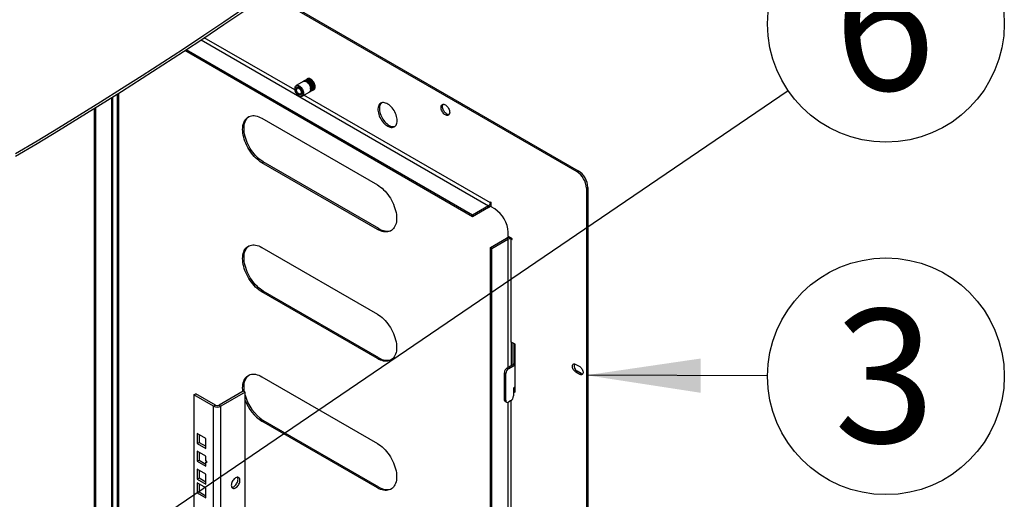
# Model space of a CAD drawing. Extents: x 5 to 292, y 5 to 205.
# Drawn here: x 116 to 142, y 98 to 110 of the extents above; entities that cross this region are included whole.
import ezdxf

# ---------------------------------------------------------------- set-up
doc = ezdxf.new("R2010")
doc.units = 0
doc.layers.get('0').update_dxf_attribs({"linetype": 'CONTINUOUS'})
doc.styles.add('SLDTEXTSTYLE0', font='TXT', dxfattribs={"width": 0.75})
doc.dimstyles.new('SLDDIMSTYLE1', dxfattribs={"dimtxt": 0.18, "dimasz": 3, "dimexe": 0, "dimexo": 0.0625, "dimgap": 0, "dimtad": 0, "dimtih": 1, "dimtoh": 1, "dimdec": 0, "dimrnd": 1e-09, "dimzin": 0, "dimtxsty": 'STANDARD', "dimsah": 1, "dimcen": 0.09, "dimazin": 3, "dimtfac": 3, "dimtdec": 0, "dimtofl": 0, "dimtmove": 0, "dimatfit": 3, "dimtolj": 1, "dimtzin": 0})

# ---------------------------------------------------------------- blocks, each defined once
blk = doc.blocks.new('SW_NOTE_0_3')
at = {"color": 0, "linetype": 'CONTINUOUS'}
blk.add_circle((3.106, -0.011), 3.106, dxfattribs=at)
at = {"color": 0, "linetype": 'CONTINUOUS', "insert": (3.071, 1.748), "char_height": 3.5, "attachment_point": 2, "style": 'SLDTEXTSTYLE0'}
blk.add_mtext('3', dxfattribs=at)
blk = doc.blocks.new('SW_NOTE_0_7')
at = {"color": 0, "linetype": 'CONTINUOUS'}
blk.add_circle((2.568, 1.747), 3.106, dxfattribs=at)
at = {"color": 0, "linetype": 'CONTINUOUS', "insert": (2.533, 3.506), "char_height": 3.5, "attachment_point": 2, "style": 'SLDTEXTSTYLE0'}
blk.add_mtext('6', dxfattribs=at)

msp = doc.modelspace()

# ---------------------------------------------------------------- linework, layer by layer
at = {"color": 7, "linetype": 'CONTINUOUS'}
for p, q in [((122.4667, 111.1286), (130.5003, 106.4909)), ((122.5046, 111.1505), (130.5382, 106.5128)), ((127.7645, 105.3048), (120.2124, 109.6646)), ((127.7645, 105.3486), (120.2479, 109.6879)), ((123.459, 108.9351), (123.1367, 108.7491)), ((123.459, 108.9351), (123.3218, 108.856)), ((123.3255, 108.8578), (123.4595, 108.9351)), ((123.462, 108.9352), (123.3326, 108.8605)), ((123.3367, 108.8616), (123.4642, 108.9351)), ((123.4693, 108.9348), (123.3445, 108.8628)), ((123.3489, 108.863), (123.4726, 108.9344)), ((123.4794, 108.9333), (123.3573, 108.8628)), ((123.362, 108.8622), (123.4835, 108.9323)), ((123.4913, 108.93), (123.3708, 108.8604)), ((123.3757, 108.859), (123.4957, 108.9283)), ((123.5041, 108.9247), (123.3847, 108.8558)), ((123.3897, 108.8536), (123.5089, 108.9224)), ((123.5176, 108.9175), (123.3989, 108.849)), ((123.404, 108.8461), (123.5225, 108.9145)), ((123.5314, 108.9083), (123.4132, 108.8401)), ((123.4182, 108.8365), (123.5362, 108.9046)), ((123.5451, 108.8972), (123.4273, 108.8292)), ((123.4322, 108.825), (123.5499, 108.8929)), ((123.5585, 108.8845), (123.4409, 108.8166)), ((123.4456, 108.8117), (123.5631, 108.8796)), ((123.5714, 108.8701), (123.454, 108.8024)), ((123.4572, 108.7985), (123.5745, 108.8662)), ((123.4584, 108.797), (123.5757, 108.8647)), ((123.5835, 108.8545), (123.4662, 108.7868)), ((123.4678, 108.7845), (123.5851, 108.8522)), ((123.4703, 108.781), (123.5875, 108.8487)), ((123.5946, 108.8378), (123.4774, 108.7701)), ((123.4777, 108.7696), (123.5949, 108.8373)), ((123.4811, 108.764), (123.5983, 108.8317)), ((123.6046, 108.8203), (123.4874, 108.7526)), ((123.6071, 108.8154), (123.4899, 108.7477)), ((123.4906, 108.7462), (123.6078, 108.8139)), ((123.6133, 108.8022), (123.496, 108.7345)), ((123.6145, 108.7993), (123.4972, 108.7316)), ((123.4987, 108.728), (123.616, 108.7957)), ((123.6206, 108.7839), (123.5032, 108.7161)), ((123.6208, 108.7832), (123.5034, 108.7154)), ((123.1075, 108.7079), (123.1017, 108.687)), ((123.144, 108.6552), (123.144, 108.639)), ((123.2057, 108.532), (123.2197, 108.524)), ((123.2974, 108.4707), (123.6197, 108.6567)), ((123.4874, 108.5808), (123.6201, 108.6575)), ((123.6209, 108.6587), (123.4906, 108.5835)), ((123.496, 108.589), (123.6228, 108.6622)), ((123.624, 108.6647), (123.4987, 108.5923)), ((123.5032, 108.5991), (123.6265, 108.6703)), ((123.5053, 108.7096), (123.6228, 108.7774)), ((123.6278, 108.6738), (123.5053, 108.6031)), ((123.6263, 108.7656), (123.5087, 108.6977)), ((123.5087, 108.6111), (123.6299, 108.6811)), ((123.5103, 108.6913), (123.628, 108.7592)), ((123.631, 108.6854), (123.5103, 108.6157)), ((123.6304, 108.7476), (123.5126, 108.6796)), ((123.5126, 108.6247), (123.6325, 108.6939)), ((123.5135, 108.6733), (123.6315, 108.7414)), ((123.6331, 108.6989), (123.5135, 108.6299)), ((123.6329, 108.7304), (123.5147, 108.6621)), ((123.5147, 108.6398), (123.6337, 108.7085)), ((123.515, 108.6561), (123.6334, 108.7245)), ((123.6338, 108.714), (123.515, 108.6454)), ((118.3253, 94.2829), (118.3253, 108.4517)), ((123.2262, 108.4715), (123.2471, 108.466)), ((117.8312, 108.1424), (117.8312, 94.0132)), ((117.8691, 108.166), (117.8691, 93.9913)), ((122.236, 107.8891), (125.2664, 106.1397)), ((122.236, 106.7226), (122.2739, 106.7445)), ((125.2664, 104.9732), (122.236, 106.7226)), ((125.3043, 104.9951), (122.2739, 106.7445)), ((130.5003, 106.4909), (130.5382, 106.5128)), ((130.7907, 106.0754), (130.7528, 106.0535)), ((130.7528, 106.0535), (130.7528, 93.8772)), ((130.7907, 106.0754), (130.7907, 93.8991)), ((128.2507, 105.6817), (128.2317, 105.6927)), ((128.2317, 105.6927), (128.2317, 105.6708)), ((128.2507, 105.5636), (128.2507, 105.6817)), ((128.1863, 105.592), (127.7645, 105.3486)), ((128.1863, 105.5483), (127.7645, 105.3048)), ((128.1863, 105.592), (128.1863, 105.5483)), ((128.3454, 105.5089), (128.2507, 105.5636)), ((127.7645, 105.3048), (127.7645, 105.3486)), ((125.2664, 104.9732), (125.3043, 104.9951)), ((128.2317, 104.4956), (128.6535, 104.7391)), ((128.2696, 104.4738), (128.6914, 104.7172)), ((128.6914, 104.7172), (128.6535, 104.7391)), ((128.6989, 104.7872), (128.6989, 104.8966)), ((128.8012, 104.7282), (128.6989, 104.7872)), ((128.7823, 102.0148), (128.7823, 104.7172)), ((128.7823, 104.7172), (128.8012, 104.7063)), ((128.8012, 104.7063), (128.8012, 104.7282)), ((122.236, 104.4976), (125.2664, 102.7481)), ((128.2317, 104.4956), (128.2696, 104.4738)), ((128.2317, 92.4218), (128.2317, 104.4956)), ((128.2696, 92.4437), (128.2696, 104.4738)), ((122.236, 103.3311), (122.2739, 103.3529)), ((125.2664, 101.5816), (122.236, 103.3311)), ((125.3043, 101.6035), (122.2739, 103.3529)), ((128.8833, 101.9565), (128.7823, 102.0148)), ((128.7823, 102.0148), (128.7823, 101.4015)), ((128.8202, 101.9929), (128.8202, 101.4234)), ((128.8651, 101.967), (128.8651, 101.4493)), ((128.8833, 100.7025), (128.8833, 101.9565)), ((125.2664, 101.5816), (125.3043, 101.6035)), ((128.6757, 101.34), (128.8651, 101.4493)), ((128.6757, 101.34), (128.7136, 101.3181)), ((128.7136, 101.3181), (128.8833, 101.4161)), ((128.8651, 101.4493), (128.8833, 101.4388)), ((130.475, 101.4313), (130.576, 101.3729)), ((122.236, 101.106), (125.2664, 99.3566)), ((128.5999, 101.2088), (128.6378, 101.1869)), ((128.5999, 100.5089), (128.5999, 101.2088)), ((128.6378, 100.487), (128.6378, 101.1869)), ((130.475, 101.2271), (130.5129, 101.249)), ((130.576, 101.1688), (130.475, 101.2271)), ((130.6139, 101.1907), (130.5129, 101.249)), ((130.576, 101.1688), (130.6139, 101.1907)), ((135.5064, 101.1283), (130.7528, 101.1455)), ((128.8833, 100.8328), (128.8399, 100.8078)), ((128.8399, 100.8078), (128.8399, 100.6036)), ((128.8399, 100.7713), (128.8833, 100.7462)), ((128.8651, 100.8223), (128.8651, 100.7567)), ((120.45, 100.6307), (120.5005, 100.6598)), ((120.45, 100.6307), (120.45, 87.9295)), ((120.9698, 100.3306), (120.45, 100.6307)), ((121.0203, 100.3598), (120.5005, 100.6598)), ((121.7486, 100.7278), (121.1112, 100.3598)), ((121.7991, 100.6986), (121.1617, 100.3306)), ((121.7991, 100.6986), (121.7486, 100.7278)), ((121.7991, 88.7084), (121.7991, 100.6986)), ((128.8399, 100.7276), (128.8833, 100.7025)), ((121.0203, 100.3598), (120.9698, 100.3306)), ((121.1112, 100.3598), (121.1617, 100.3306)), ((128.5999, 100.5089), (128.6378, 100.487)), ((128.6221, 100.4598), (128.66, 100.4379)), ((128.7641, 100.4724), (128.7136, 100.4432)), ((122.236, 99.9395), (122.2739, 99.9614)), ((125.2664, 98.1901), (122.236, 99.9395)), ((125.3043, 98.2119), (122.2739, 99.9614)), ((120.7657, 99.4846), (120.5384, 99.6158)), ((120.5384, 99.6158), (120.5384, 99.3534)), ((120.5889, 99.5867), (120.5889, 99.3825)), ((120.7657, 99.2222), (120.7657, 99.4846)), ((120.5384, 99.3534), (120.5889, 99.3825)), ((120.5384, 99.3534), (120.7657, 99.2222)), ((120.5889, 99.3825), (120.7657, 99.2805)), ((120.7657, 99.018), (120.5384, 99.1492)), ((120.5384, 99.1492), (120.5384, 98.8868)), ((120.5889, 99.1201), (120.5889, 98.9159)), ((120.7657, 98.9121), (120.7657, 99.018)), ((120.5384, 98.8868), (120.5889, 98.9159)), ((120.5384, 98.8868), (120.7657, 98.7556)), ((120.5889, 98.9159), (120.7657, 98.8139)), ((120.8036, 98.8649), (120.7657, 98.9121)), ((120.7657, 98.8616), (120.7934, 98.8776)), ((120.7657, 98.8616), (120.8036, 98.8649)), ((120.7657, 98.7556), (120.7657, 98.8616)), ((120.7657, 98.5514), (120.5384, 98.6827)), ((120.5384, 98.6827), (120.5384, 98.4202)), ((120.5384, 98.4202), (120.5889, 98.4494)), ((120.5889, 98.6535), (120.5889, 98.4494)), ((120.5889, 98.4494), (120.7657, 98.3473)), ((120.7657, 98.289), (120.7657, 98.5514)), ((120.5384, 98.4202), (120.7657, 98.289)), ((120.7657, 98.1884), (120.5384, 98.3196)), ((120.5384, 98.3196), (120.5384, 98.0571)), ((120.5889, 98.2904), (120.5889, 98.0863)), ((120.7657, 97.9259), (120.7657, 98.1884)), ((125.2664, 98.1901), (125.3043, 98.2119)), ((120.5384, 98.0571), (120.5889, 98.0863)), ((120.5384, 98.0571), (120.7657, 97.9259)), ((120.5889, 98.0863), (120.7657, 97.9842))]:
    msp.add_line(p, q, dxfattribs=at)
at = {"color": 8, "linetype": 'CONTINUOUS'}
for p, q in [((120.6414, 109.9476), (128.1863, 105.592)), ((123.1003, 108.6331), (120.726, 110.0038)), ((118.4378, 108.5225), (118.4378, 93.8813)), ((118.4833, 93.7937), (118.4833, 108.5512)), ((118.2908, 108.4299), (118.2908, 94.2348)), ((128.2317, 105.6708), (123.3395, 108.495)), ((128.2317, 105.6708), (128.2507, 105.6817)), ((128.6914, 104.7172), (128.6914, 101.349)), ((128.7823, 104.7172), (128.8012, 104.7282)), ((120.9698, 88.2296), (120.9698, 100.3306)), ((121.1617, 88.3404), (121.1617, 100.3306)), ((128.6914, 100.4343), (128.6914, 92.6872)), ((128.7823, 92.7397), (128.7823, 100.4855))]:
    msp.add_line(p, q, dxfattribs=at)
at = {"color": 7, "linetype": 'CONTINUOUS', "flags": 128}
for points in [[(115.774, 106.9634), (116.3368, 107.3003), (116.8959, 107.6392), (117.4515, 107.98), (118.0036, 108.3228), (118.552, 108.6675), (119.0967, 109.0141), (119.6378, 109.3627), (120.1753, 109.7131), (120.709, 110.0654), (121.239, 110.4195), (121.7653, 110.7755)], [(115.774, 106.8905), (116.3368, 107.2274), (116.8959, 107.5663), (117.4515, 107.9071), (118.0036, 108.2499), (118.552, 108.5946), (119.0967, 108.9412), (119.6378, 109.2898), (120.1753, 109.6402), (120.709, 109.9925), (121.239, 110.3466), (121.7653, 110.7026)], [(123.6338, 108.7134), (123.632, 108.7383), (123.6266, 108.7644), (123.6179, 108.7911), (123.606, 108.8176), (123.5914, 108.8429), (123.5744, 108.8664), (123.5557, 108.8873), (123.5357, 108.905), (123.5151, 108.919), (123.4945, 108.9288), (123.4745, 108.9342), (123.4557, 108.9349), (123.4388, 108.931), (123.4242, 108.9225), (123.4123, 108.9098), (123.4105, 108.9071)], [(123.4484, 108.929), (123.4502, 108.9317), (123.4522, 108.9344)], [(123.2307, 108.6928), (123.2125, 108.7081), (123.1938, 108.7197), (123.1753, 108.7272), (123.1577, 108.7303), (123.1414, 108.7291), (123.1272, 108.7234), (123.1154, 108.7134), (123.1064, 108.6997), (123.1006, 108.6825), (123.0982, 108.6625), (123.0992, 108.6403), (123.1037, 108.6168), (123.1114, 108.5927), (123.1221, 108.5688), (123.1354, 108.546), (123.1509, 108.525), (123.1681, 108.5066), (123.1863, 108.4913), (123.205, 108.4797), (123.2235, 108.4722), (123.2412, 108.4691), (123.2574, 108.4704), (123.2717, 108.4761), (123.2835, 108.486), (123.2924, 108.4998), (123.2982, 108.5169), (123.3006, 108.537), (123.2996, 108.5591), (123.2951, 108.5826), (123.2874, 108.6067), (123.2767, 108.6306), (123.2634, 108.6534), (123.2479, 108.6744), (123.2307, 108.6928)], [(123.1075, 108.7079), (123.109, 108.7129), (123.1168, 108.7295), (123.1276, 108.7424), (123.1411, 108.7513), (123.1569, 108.756), (123.1745, 108.7562), (123.1935, 108.7519), (123.2131, 108.7433), (123.2329, 108.7307), (123.2522, 108.7144)], [(123.176, 108.53), (123.161, 108.5464), (123.1479, 108.5653), (123.1372, 108.5858), (123.1293, 108.6069), (123.1248, 108.6277), (123.1237, 108.6472), (123.1262, 108.6645), (123.1321, 108.6787), (123.1412, 108.6893), (123.1529, 108.6956), (123.1669, 108.6975), (123.1823, 108.6948), (123.1986, 108.6877), (123.2149, 108.6764), (123.2305, 108.6616), (123.2446, 108.6438), (123.2566, 108.624), (123.266, 108.6031), (123.2722, 108.582), (123.275, 108.5617), (123.2743, 108.5432), (123.2701, 108.5274), (123.2626, 108.5149), (123.2521, 108.5064), (123.2392, 108.5023), (123.2244, 108.5027), (123.2084, 108.5077), (123.192, 108.5169), (123.176, 108.53)], [(123.1625, 108.5773), (123.1532, 108.5961), (123.147, 108.6153), (123.1441, 108.6338), (123.1449, 108.6506), (123.1491, 108.6646), (123.1567, 108.675), (123.1671, 108.6813), (123.1797, 108.6831), (123.1939, 108.6802), (123.2088, 108.6728), (123.2234, 108.6615), (123.2371, 108.6467), (123.2489, 108.6294), (123.2582, 108.6106), (123.2645, 108.5914), (123.2673, 108.5729), (123.2666, 108.5562), (123.2623, 108.5421), (123.2548, 108.5317), (123.2444, 108.5254), (123.2317, 108.5237), (123.2175, 108.5265), (123.2027, 108.5339), (123.188, 108.5453), (123.1744, 108.56), (123.1625, 108.5773)], [(123.2522, 108.7144), (123.2705, 108.695), (123.2871, 108.6729), (123.3016, 108.6489), (123.3135, 108.6238), (123.3225, 108.5982), (123.3283, 108.573), (123.3307, 108.5489), (123.3296, 108.5267), (123.3252, 108.507), (123.3174, 108.4904), (123.3066, 108.4774), (123.2931, 108.4685), (123.2773, 108.4639), (123.2596, 108.4637), (123.2471, 108.466)], [(123.6158, 108.6513), (123.6123, 108.6509), (123.6091, 108.6506)], [(125.7879, 107.8279), (125.7862, 107.8634), (125.7809, 107.9005), (125.7721, 107.9386), (125.7601, 107.9771), (125.7448, 108.0157), (125.7267, 108.0536), (125.7058, 108.0905), (125.6826, 108.1256), (125.6573, 108.1587), (125.6303, 108.1891), (125.602, 108.2166), (125.5727, 108.2406), (125.5429, 108.2609), (125.513, 108.2771), (125.4834, 108.2891), (125.4545, 108.2966), (125.4268, 108.2997), (125.4006, 108.2981), (125.3763, 108.292), (125.3542, 108.2814), (125.3347, 108.2665), (125.3179, 108.2475), (125.3043, 108.2247), (125.2939, 108.1983), (125.2868, 108.1688), (125.2833, 108.1365), (125.2833, 108.1019), (125.2868, 108.0656), (125.2939, 108.0279), (125.3043, 107.9895), (125.3179, 107.9509), (125.3347, 107.9126), (125.3542, 107.8752), (125.3763, 107.8391), (125.4006, 107.8049), (125.4268, 107.7731), (125.4545, 107.7441), (125.4834, 107.7183), (125.513, 107.6962), (125.5429, 107.6779), (125.5727, 107.6637), (125.602, 107.654), (125.6303, 107.6487), (125.6573, 107.6479), (125.6826, 107.6518), (125.7058, 107.6601), (125.7267, 107.6729), (125.7448, 107.6899), (125.7601, 107.7108), (125.7721, 107.7355), (125.7809, 107.7635), (125.7862, 107.7944), (125.7879, 107.8279)], [(125.3768, 108.2922), (125.3725, 108.2884), (125.3558, 108.2694), (125.3422, 108.2465), (125.3317, 108.2202), (125.3247, 108.1906), (125.3212, 108.1584), (125.3212, 108.1238), (125.3247, 108.0875), (125.3317, 108.0498), (125.3422, 108.0114), (125.3558, 107.9728), (125.3725, 107.9345), (125.3921, 107.897), (125.4141, 107.861), (125.4385, 107.8268), (125.4647, 107.795), (125.4924, 107.766), (125.5213, 107.7402), (125.5508, 107.718), (125.5808, 107.6997), (125.6106, 107.6856), (125.6398, 107.6758), (125.6682, 107.6705), (125.6952, 107.6698), (125.7205, 107.6736), (125.7319, 107.6771)], [(127.1643, 108.043), (127.1625, 108.0212), (127.1574, 108.0021), (127.149, 107.9862), (127.1377, 107.974), (127.1237, 107.9659), (127.1074, 107.9622), (127.0895, 107.9629), (127.0704, 107.968), (127.0506, 107.9774), (127.0309, 107.9908), (127.0117, 108.0078), (126.9938, 108.0278), (126.9776, 108.0503), (126.9636, 108.0745), (126.9522, 108.0998), (126.9438, 108.1254), (126.9387, 108.1505), (126.937, 108.1742), (126.9387, 108.196), (126.9438, 108.2152), (126.9522, 108.2311), (126.9636, 108.2432), (126.9776, 108.2513), (126.9938, 108.2551), (127.0117, 108.2544), (127.0309, 108.2493), (127.0506, 108.2399), (127.0704, 108.2265), (127.0895, 108.2095), (127.1074, 108.1895), (127.1237, 108.167), (127.1377, 108.1427), (127.149, 108.1174), (127.1574, 108.0919), (127.1625, 108.0668), (127.1643, 108.043)], [(127.1476, 107.9843), (127.1453, 107.984), (127.1274, 107.9847), (127.1082, 107.9899), (127.0885, 107.9993), (127.0688, 108.0127), (127.0496, 108.0296), (127.0317, 108.0497), (127.0155, 108.0721), (127.0014, 108.0964), (126.9901, 108.1217), (126.9817, 108.1473), (126.9766, 108.1723), (126.9749, 108.1961), (126.9766, 108.2179), (126.9817, 108.237), (126.9901, 108.2529), (126.9915, 108.2548)], [(122.236, 106.7226), (122.1943, 106.7487), (122.1528, 106.7786), (122.112, 106.8121), (122.072, 106.8489), (122.0331, 106.8889), (121.9956, 106.9317), (121.9597, 106.9771), (121.9258, 107.0247), (121.8939, 107.0743), (121.8644, 107.1254), (121.8374, 107.1777), (121.8131, 107.231), (121.7918, 107.2847), (121.7734, 107.3386), (121.7583, 107.3923), (121.7464, 107.4454), (121.7378, 107.4975), (121.7326, 107.5483), (121.7309, 107.5975), (121.7326, 107.6446), (121.7378, 107.6895), (121.7464, 107.7317), (121.7583, 107.771), (121.7734, 107.8072), (121.7918, 107.8399), (121.8131, 107.869), (121.8374, 107.8942), (121.8644, 107.9154), (121.8939, 107.9325), (121.9258, 107.9452), (121.9597, 107.9536), (121.9956, 107.9576), (122.0331, 107.9571), (122.072, 107.9522), (122.112, 107.9429), (122.1528, 107.9292), (122.1943, 107.9112), (122.236, 107.8891)], [(122.2739, 106.7445), (122.2321, 106.7706), (122.1907, 106.8005), (122.1499, 106.8339), (122.1099, 106.8708), (122.071, 106.9108), (122.0335, 106.9536), (121.9976, 106.999), (121.9636, 107.0466), (121.9318, 107.0961), (121.9023, 107.1473), (121.8753, 107.1996), (121.851, 107.2528), (121.8297, 107.3066), (121.8113, 107.3605), (121.7961, 107.4141), (121.7842, 107.4672), (121.7757, 107.5194), (121.7705, 107.5702), (121.7688, 107.6193), (121.7705, 107.6665), (121.7757, 107.7113), (121.7842, 107.7536), (121.7961, 107.7929), (121.8113, 107.8291), (121.8297, 107.8618), (121.851, 107.8909), (121.8753, 107.9161), (121.8983, 107.9346)], [(125.2664, 106.1397), (125.3081, 106.1136), (125.3496, 106.0837), (125.3904, 106.0503), (125.4304, 106.0134), (125.4693, 105.9734), (125.5068, 105.9306), (125.5427, 105.8852), (125.5767, 105.8376), (125.6085, 105.7881), (125.638, 105.7369), (125.665, 105.6846), (125.6893, 105.6313), (125.7106, 105.5776), (125.729, 105.5237), (125.7441, 105.47), (125.7561, 105.417), (125.7646, 105.3648), (125.7698, 105.314), (125.7715, 105.2649), (125.7698, 105.2177), (125.7646, 105.1728), (125.7561, 105.1306), (125.7441, 105.0913), (125.729, 105.0551), (125.7106, 105.0224), (125.6893, 104.9933), (125.665, 104.9681), (125.638, 104.9469), (125.6085, 104.9299), (125.5767, 104.9171), (125.5427, 104.9087), (125.5068, 104.9047), (125.4693, 104.9052), (125.4304, 104.9101), (125.3904, 104.9195), (125.3496, 104.9332), (125.3081, 104.9511), (125.2664, 104.9732)], [(122.236, 103.3311), (122.1943, 103.3571), (122.1528, 103.387), (122.112, 103.4205), (122.072, 103.4574), (122.0331, 103.4973), (121.9956, 103.5401), (121.9597, 103.5855), (121.9258, 103.6332), (121.8939, 103.6827), (121.8644, 103.7338), (121.8374, 103.7862), (121.8131, 103.8394), (121.7918, 103.8932), (121.7734, 103.9471), (121.7583, 104.0007), (121.7464, 104.0538), (121.7378, 104.1059), (121.7326, 104.1567), (121.7309, 104.2059), (121.7326, 104.2531), (121.7378, 104.2979), (121.7464, 104.3402), (121.7583, 104.3795), (121.7734, 104.4156), (121.7918, 104.4483), (121.8131, 104.4774), (121.8374, 104.5027), (121.8644, 104.5239), (121.8939, 104.5409), (121.9258, 104.5537), (121.9597, 104.5621), (121.9956, 104.566), (122.0331, 104.5656), (122.072, 104.5606), (122.112, 104.5513), (122.1528, 104.5376), (122.1943, 104.5197), (122.236, 104.4976)], [(122.2739, 103.3529), (122.2321, 103.379), (122.1907, 103.4089), (122.1499, 103.4424), (122.1099, 103.4792), (122.071, 103.5192), (122.0335, 103.562), (121.9976, 103.6074), (121.9636, 103.655), (121.9318, 103.7046), (121.9023, 103.7557), (121.8753, 103.808), (121.851, 103.8613), (121.8297, 103.915), (121.8113, 103.9689), (121.7961, 104.0226), (121.7842, 104.0757), (121.7757, 104.1278), (121.7705, 104.1786), (121.7688, 104.2278), (121.7705, 104.2749), (121.7757, 104.3198), (121.7842, 104.362), (121.7961, 104.4013), (121.8113, 104.4375), (121.8297, 104.4702), (121.851, 104.4993), (121.8753, 104.5245), (121.8983, 104.543)], [(125.2664, 102.7481), (125.3081, 102.7221), (125.3496, 102.6922), (125.3904, 102.6587), (125.4304, 102.6218), (125.4693, 102.5819), (125.5068, 102.5391), (125.5427, 102.4937), (125.5767, 102.446), (125.6085, 102.3965), (125.638, 102.3454), (125.665, 102.293), (125.6893, 102.2398), (125.7106, 102.186), (125.729, 102.1321), (125.7441, 102.0785), (125.7561, 102.0254), (125.7646, 101.9733), (125.7698, 101.9225), (125.7715, 101.8733), (125.7698, 101.8261), (125.7646, 101.7813), (125.7561, 101.739), (125.7441, 101.6997), (125.729, 101.6636), (125.7106, 101.6309), (125.6893, 101.6018), (125.665, 101.5765), (125.638, 101.5553), (125.6085, 101.5383), (125.5767, 101.5255), (125.5427, 101.5171), (125.5068, 101.5132), (125.4693, 101.5136), (125.4304, 101.5186), (125.3904, 101.5279), (125.3496, 101.5416), (125.3081, 101.5595), (125.2664, 101.5816)], [(130.475, 101.2271), (130.4567, 101.24), (130.4391, 101.2567), (130.4231, 101.2766), (130.4093, 101.2988), (130.3985, 101.3223), (130.391, 101.3462), (130.3871, 101.3693), (130.3871, 101.3906), (130.391, 101.4093), (130.3985, 101.4244), (130.4093, 101.4354), (130.4231, 101.4418), (130.4391, 101.4432), (130.4567, 101.4396), (130.475, 101.4313)], [(130.576, 101.3729), (130.5944, 101.3601), (130.612, 101.3434), (130.628, 101.3235), (130.6417, 101.3012), (130.6526, 101.2777), (130.6601, 101.2539), (130.664, 101.2308), (130.664, 101.2095), (130.6601, 101.1908), (130.6526, 101.1756), (130.6417, 101.1647), (130.628, 101.1583), (130.612, 101.1569), (130.5944, 101.1604), (130.576, 101.1688)], [(121.7369, 100.721), (121.7326, 100.7652), (121.7309, 100.8143), (121.7326, 100.8615), (121.7378, 100.9064), (121.7464, 100.9486), (121.7583, 100.9879), (121.7734, 101.0241), (121.7918, 101.0568), (121.8131, 101.0859), (121.8374, 101.1111), (121.8644, 101.1323), (121.8939, 101.1493), (121.9258, 101.1621), (121.9597, 101.1705), (121.9956, 101.1745), (122.0331, 101.174), (122.072, 101.1691), (122.112, 101.1597), (122.1528, 101.146), (122.1943, 101.1281), (122.236, 101.106)], [(121.7796, 100.7099), (121.7757, 100.7362), (121.7705, 100.787), (121.7688, 100.8362), (121.7705, 100.8834), (121.7757, 100.9282), (121.7842, 100.9705), (121.7961, 101.0098), (121.8113, 101.0459), (121.8297, 101.0787), (121.851, 101.1077), (121.8753, 101.133), (121.8983, 101.1514)], [(128.6221, 100.4598), (128.6221, 100.4598), (128.6127, 100.4676), (128.6057, 100.4787), (128.6014, 100.4926), (128.5999, 100.5089)], [(125.2664, 99.3566), (125.3081, 99.3305), (125.3496, 99.3006), (125.3904, 99.2671), (125.4304, 99.2303), (125.4693, 99.1903), (125.5068, 99.1475), (125.5427, 99.1021), (125.5767, 99.0545), (125.6085, 99.0049), (125.638, 98.9538), (125.665, 98.9015), (125.6893, 98.8482), (125.7106, 98.7945), (125.729, 98.7406), (125.7441, 98.6869), (125.7561, 98.6338), (125.7646, 98.5817), (125.7698, 98.5309), (125.7715, 98.4817), (125.7698, 98.4346), (125.7646, 98.3897), (125.7561, 98.3475), (125.7441, 98.3082), (125.729, 98.272), (125.7106, 98.2393), (125.6893, 98.2102), (125.665, 98.185), (125.638, 98.1638), (125.6085, 98.1467), (125.5767, 98.134), (125.5427, 98.1256), (125.5068, 98.1216), (125.4693, 98.1221), (125.4304, 98.127), (125.3904, 98.1363), (125.3496, 98.15), (125.3081, 98.168), (125.2664, 98.1901)], [(121.4329, 98.2563), (121.4347, 98.2345), (121.4398, 98.2154), (121.4482, 98.1995), (121.4595, 98.1873), (121.4735, 98.1792), (121.4898, 98.1755), (121.5077, 98.1762), (121.5268, 98.1813), (121.5466, 98.1907), (121.5663, 98.2041), (121.5854, 98.221), (121.6034, 98.2411), (121.6196, 98.2636), (121.6336, 98.2878), (121.645, 98.3131), (121.6534, 98.3387), (121.6585, 98.3637), (121.6602, 98.3875), (121.6585, 98.4093), (121.6534, 98.4285), (121.645, 98.4444), (121.6336, 98.4565), (121.6196, 98.4646), (121.6034, 98.4684), (121.5854, 98.4677), (121.5663, 98.4626), (121.5466, 98.4532), (121.5268, 98.4398), (121.5077, 98.4228), (121.4898, 98.4028), (121.4735, 98.3803), (121.4595, 98.356), (121.4482, 98.3307), (121.4398, 98.3052), (121.4347, 98.2801), (121.4329, 98.2563)], [(121.445, 98.2044), (121.4572, 98.2053), (121.4763, 98.2105), (121.4961, 98.2199), (121.5158, 98.2332), (121.5349, 98.2502), (121.5529, 98.2702), (121.5691, 98.2927), (121.5831, 98.317), (121.5945, 98.3423), (121.6029, 98.3678), (121.608, 98.3929), (121.6097, 98.4167), (121.608, 98.4385), (121.6029, 98.4576), (121.5976, 98.4686)]]:
    msp.add_lwpolyline(points, dxfattribs=at)
at = {"color": 7, "linetype": 'CONTINUOUS'}
for centre, radius, start, end in [((123.3478, 108.8092), 0.0535, 114.64942, 119.0694), ((123.3491, 108.8058), 0.0571, 102.51128, 106.7479), ((123.3506, 108.7949), 0.0682, 91.41741, 95.14508), ((123.35, 108.7826), 0.0804, 81.44051, 84.81023), ((123.3468, 108.7659), 0.0975, 72.79478, 75.78124), ((123.3378, 108.7403), 0.1247, 65.40065, 67.90947), ((123.3236, 108.7128), 0.1556, 58.91406, 61.06174), ((123.3079, 108.6893), 0.1839, 53.15737, 55.08438), ((123.2905, 108.6678), 0.2116, 47.96768, 49.72715), ((123.2731, 108.6497), 0.2367, 43.20175, 44.83728), ((123.2576, 108.6359), 0.2575, 38.74206, 40.28992), ((123.248, 108.6285), 0.2696, 34.46283, 35.96852), ((123.2065, 108.6584), 0.0626, 142.26863, 182.92815), ((123.2536, 108.5757), 0.0619, 236.80832, 277.98421), ((123.2385, 108.6222), 0.281, 30.30779, 31.76373), ((123.2429, 108.6247), 0.2759, 26.13284, 27.61153), ((123.454, 108.6249), 0.0553, 307.12292, 311.43842), ((123.2531, 108.6294), 0.2647, 21.8724, 23.3939), ((123.4486, 108.6299), 0.0626, 319.17958, 323.128), ((123.2671, 108.6346), 0.2497, 17.46388, 19.03863), ((123.4394, 108.6357), 0.0736, 330.14929, 333.71134), ((123.2921, 108.6419), 0.2237, 12.74476, 14.44447), ((123.4243, 108.6421), 0.0899, 339.85603, 342.97814), ((123.3194, 108.6473), 0.1958, 7.63878, 9.49545), ((123.4034, 108.6474), 0.1115, 348.28451, 350.99126), ((123.348, 108.6503), 0.1671, 1.98991, 4.05176), ((123.3757, 108.6505), 0.1394, 355.61535, 357.93602), ((123.5607, 108.702), 0.074, 278.16069, 8.90092), ((130.2061, 106.0294), 0.5473, 2.51963, 57.48037), ((130.244, 106.0513), 0.5473, 2.51969, 57.48031), ((128.133, 105.6753), 0.0988, 302.60615, 357.39385), ((128.0912, 105.6978), 0.1772, 302.46289, 334.17464), ((127.9334, 104.8628), 0.7663, 2.52446, 57.47554), ((125.5176, 105.303), 0.3746, 235.2867, 289.38924), ((128.7349, 104.5844), 0.1748, 85.59655, 117.75898), ((128.7368, 104.6295), 0.0988, 62.60918, 117.39082), ((125.5176, 101.9114), 0.3746, 235.28765, 289.38886), ((128.7644, 101.2013), 0.1647, 122.60497, 177.39437), ((128.8023, 101.1794), 0.1647, 122.60497, 177.39437), ((130.5922, 101.394), 0.1653, 162.6561, 241.34121), ((130.6551, 101.2551), 0.0765, 237.42182, 269.57468), ((122.8838, 100.9016), 1.1207, 194.57227, 237.028), ((128.6754, 100.6111), 0.1647, 302.60454, 357.3948), ((121.0657, 100.5158), 0.2086, 242.60999, 297.39027), ((121.0657, 100.4475), 0.0988, 242.60928, 297.39182), ((122.8299, 100.8647), 1.0994, 200.35841, 237.3047), ((128.684, 100.4795), 0.0468, 170.78587, 309.20535), ((125.5176, 98.5199), 0.3746, 235.2876, 289.38862)]:
    msp.add_arc(centre, radius, start, end, dxfattribs=at)
msp.add_solid([(130.7528, 101.1455), (133.7512, 100.6847), (133.7544, 101.5846)], dxfattribs=at)

# ---------------------------------------------------------------- block references
for name, p in [('SW_NOTE_0_7', (136.0444, 108.6183)), ('SW_NOTE_0_3', (135.5064, 101.1283))]:
    msp.add_blockref(name, p, dxfattribs=at)

# ---------------------------------------------------------------- leaders
msp.add_leader([(110.1784, 91.0207), (136.0444, 108.6183)], dimstyle='SLDDIMSTYLE1', dxfattribs=at)

doc.saveas('drawing.dxf')
